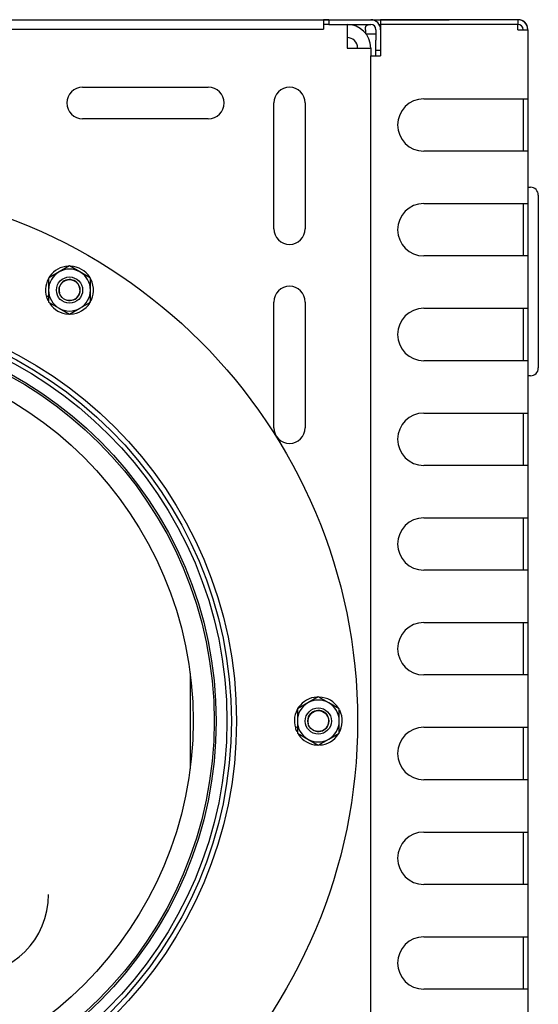
# Model space of a CAD drawing. Units: millimetres. Extents: x 780 to 9248, y 536 to 7982.
# Drawn here: x 1913 to 2012, y 2870 to 3058 of the extents above; entities that cross this region are included whole.
import ezdxf

# ---------------------------------------------------------------- set-up
doc = ezdxf.new("R2010")
doc.units = ezdxf.units.MM
for name, color, linetype in [('530650557-A_TOP_', 7, 'Continuous'), ('Default', 7, 'Continuous'), ('DUMMY_563404155-', 7, 'Continuous')]:
    doc.layers.add(name, color=color, linetype=linetype)

# ---------------------------------------------------------------- blocks, each defined once
blk = doc.blocks.new('SE5')
at = {"layer": '530650557-A_TOP_', "color": 7, "linetype": 'Continuous'}
for p, q in [((1349.1, 3058.02), (1971.1, 3058.02)), ((1972.1, 3058.02), (1971.1, 3058.02)), ((1971.1, 3058.02), (1971.1, 3056.22)), ((1972.1, 3057.12), (1971.1, 3057.12)), ((1972.1, 3058.02), (1980.1, 3058.02)), ((1972.1, 3058.02), (1972.1, 3057.12)), ((1972.1, 3057.12), (1980.1, 3057.12)), ((1349.1, 3056.22), (1971.1, 3056.22)), ((1979.1, 3056.12), (1979.1, 3056.36)), ((1979.1, 3056.12), (1979.1, 3055.45)), ((1981.1, 3056.12), (1981.1, 3054.12)), ((1981.1, 3052.12), (1981.1, 3054.12)), ((1982, 3052.12), (1981.1, 3052.12)), ((1981.1, 3051.12), (1981.1, 3052.12))]:
    blk.add_line(p, q, dxfattribs=at)
for radius in [1.9, 1]:
    blk.add_arc((1980.1, 3056.12), radius, 0, 90, dxfattribs=at)
blk.add_open_spline([(1979.1, 3056.36), (1979.1, 3056.38), (1979.1, 3056.44), (1979.11, 3056.53), (1979.13, 3056.61), (1979.15, 3056.68), (1979.18, 3056.75), (1979.22, 3056.81), (1979.26, 3056.87), (1979.31, 3056.92), (1979.39, 3056.99), (1979.51, 3057.05), (1979.68, 3057.1), (1979.88, 3057.12), (1980.03, 3057.12), (1980.1, 3057.12)], degree=3, knots=[0, 0, 0, 0, 0.050857, 0.101832, 0.153039, 0.204587, 0.256581, 0.309117, 0.362277, 0.416135, 0.470751, 0.596506, 0.726677, 0.861276, 1, 1, 1, 1], dxfattribs=at)
at = {"layer": 'DUMMY_563404155-', "color": 7, "linetype": 'Continuous'}
for p, q in [((1889.65, 3058.03), (1914.85, 3058.03)), ((1914.85, 3058.03), (1945.1, 3058.03)), ((1945.1, 3058.03), (1990.1, 3058.03)), ((1975.6, 3057.12), (1975.6, 3052.62)), ((1981.71, 3057.13), (1982, 3057.13)), ((2008.2, 3058.02), (1982, 3058.02)), ((1982, 3058.02), (1982, 3057.12)), ((2008.2, 3057.12), (1982, 3057.12)), ((1982, 3057.12), (1982, 3051.12)), ((2008.2, 3057.12), (1982, 3057.12)), ((1990.1, 3058.02), (1990.1, 3058.03)), ((1990.1, 3058.03), (1995.1, 3058.03)), ((2008.3, 3058.03), (1995.1, 3058.03)), ((2008.1, 3057.12), (2008.1, 3057.12)), ((2008.2, 3058.02), (2008.2, 3057.12)), ((2008.2, 3056.12), (2008.2, 3057.12)), ((1979.2, 3055.32), (1981.1, 3055.32)), ((2008.2, 3056.12), (2010.1, 3056.12)), ((2010.1, 3056.12), (2010.1, 3056.23)), ((2010.1, 3056.12), (2010.1, 3042.92)), ((1975.6, 3052.62), (1980.1, 3052.62)), ((1980.1, 3052.62), (1980.1, 3051.12)), ((1980.1, 2536.92), (1980.1, 3051.12)), ((1980.1, 3051.12), (1982, 3051.12)), ((1925.1, 3045.12), (1949.1, 3045.12)), ((1961.6, 3018.12), (1961.6, 3042.12)), ((1967.6, 3042.12), (1967.6, 3018.12)), ((1990.24, 3042.92), (2008.2, 3042.92)), ((2008.2, 3042.92), (2010.1, 3042.92)), ((2009.2, 3042.92), (2009.2, 3032.92)), ((2010.1, 3042.92), (2010.1, 3032.92)), ((1949.1, 3039.12), (1925.1, 3039.12)), ((2008.2, 3032.92), (1990.24, 3032.92)), ((2010.1, 3032.92), (2008.2, 3032.92)), ((2010.1, 3032.92), (2010.1, 3022.92)), ((2010.1, 3026.03), (2010.6, 3026.03)), ((1990.24, 3022.92), (2008.2, 3022.92)), ((2008.2, 3022.92), (2010.1, 3022.92)), ((2009.2, 3022.92), (2009.2, 3012.92)), ((2010.1, 3022.92), (2010.1, 3012.92)), ((2012.1, 3024.53), (2012.1, 3023.03)), ((2012.1, 3023.03), (2012.1, 2993.03)), ((2008.2, 3012.92), (1990.24, 3012.92)), ((2010.1, 3012.92), (2008.2, 3012.92)), ((2010.1, 3012.92), (2010.1, 3002.92)), ((1920.6, 3009.86), (1918.6, 3008.7)), ((1922.6, 3011.01), (1920.6, 3009.86)), ((1924.6, 3009.86), (1922.6, 3011.01)), ((1926.6, 3008.7), (1924.6, 3009.86)), ((1918.6, 3008.7), (1918.6, 3006.4)), ((1926.6, 3006.4), (1926.6, 3008.7)), ((1918.6, 3006.4), (1918.6, 3004.09)), ((1926.6, 3004.09), (1926.6, 3006.4)), ((1918.6, 3005.29), (1918.22, 3005.07)), ((1961.6, 2980.12), (1961.6, 3004.12)), ((1967.6, 3004.12), (1967.6, 2980.12)), ((1918.6, 3004.09), (1920.6, 3002.93)), ((1920.6, 3002.93), (1922.6, 3001.78)), ((1922.6, 3001.78), (1924.6, 3002.93)), ((1924.6, 3002.93), (1926.6, 3004.09)), ((1990.24, 3002.92), (2008.2, 3002.92)), ((2008.2, 3002.92), (2010.1, 3002.92)), ((2009.2, 3002.92), (2009.2, 2992.92)), ((2010.1, 3002.92), (2010.1, 2992.92)), ((2008.2, 2992.92), (1990.24, 2992.92)), ((2010.1, 2992.92), (2008.2, 2992.92)), ((2010.1, 2992.92), (2010.1, 2982.92)), ((2012.1, 2993.03), (2012.1, 2991.53)), ((2010.6, 2990.03), (2010.1, 2990.03)), ((1990.24, 2982.92), (2008.2, 2982.92)), ((2008.2, 2982.92), (2010.1, 2982.92)), ((2009.2, 2982.92), (2009.2, 2972.92)), ((2010.1, 2982.92), (2010.1, 2972.92)), ((2008.2, 2972.92), (1990.24, 2972.92)), ((2010.1, 2972.92), (2008.2, 2972.92)), ((2010.1, 2972.92), (2010.1, 2962.92)), ((1990.24, 2962.92), (2008.2, 2962.92)), ((2008.2, 2962.92), (2010.1, 2962.92)), ((2009.2, 2962.92), (2009.2, 2952.92)), ((2010.1, 2962.92), (2010.1, 2952.92)), ((2008.2, 2952.92), (1990.24, 2952.92)), ((2010.1, 2952.92), (2008.2, 2952.92)), ((2010.1, 2952.92), (2010.1, 2942.92)), ((1990.24, 2942.92), (2008.2, 2942.92)), ((2008.2, 2942.92), (2010.1, 2942.92)), ((2009.2, 2942.92), (2009.2, 2932.92)), ((2010.1, 2942.92), (2010.1, 2932.92)), ((1945.64, 2933.23), (1945.64, 2915.02)), ((2008.2, 2932.92), (1990.24, 2932.92)), ((2010.1, 2932.92), (2008.2, 2932.92)), ((2010.1, 2932.92), (2010.1, 2922.92)), ((1968.1, 2927.59), (1966.1, 2926.43)), ((1970.1, 2928.74), (1968.1, 2927.59)), ((1972.1, 2927.59), (1970.1, 2928.74)), ((1974.1, 2926.43), (1972.1, 2927.59)), ((1966.1, 2926.43), (1966.1, 2924.12)), ((1974.1, 2924.12), (1974.1, 2926.43)), ((1966.1, 2924.12), (1966.1, 2921.81)), ((1974.1, 2921.81), (1974.1, 2924.12)), ((1966.1, 2923.01), (1965.72, 2922.79)), ((1966.1, 2921.81), (1968.1, 2920.66)), ((1972.1, 2920.66), (1974.1, 2921.81)), ((1990.24, 2922.92), (2008.2, 2922.92)), ((2008.2, 2922.92), (2010.1, 2922.92)), ((2009.2, 2922.92), (2009.2, 2912.92)), ((2010.1, 2922.92), (2010.1, 2912.92)), ((1968.1, 2920.66), (1970.1, 2919.5)), ((1970.1, 2919.5), (1972.1, 2920.66)), ((2008.2, 2912.92), (1990.24, 2912.92)), ((2010.1, 2912.92), (2008.2, 2912.92)), ((2010.1, 2912.92), (2010.1, 2902.92)), ((1990.24, 2902.92), (2008.2, 2902.92)), ((2008.2, 2902.92), (2010.1, 2902.92)), ((2009.2, 2902.92), (2009.2, 2892.92)), ((2010.1, 2902.92), (2010.1, 2892.92)), ((2008.2, 2892.92), (1990.24, 2892.92)), ((2010.1, 2892.92), (2008.2, 2892.92)), ((2010.1, 2892.92), (2010.1, 2882.92)), ((1990.24, 2882.92), (2008.2, 2882.92)), ((2008.2, 2882.92), (2010.1, 2882.92)), ((2009.2, 2882.92), (2009.2, 2872.92)), ((2010.1, 2882.92), (2010.1, 2872.92)), ((2008.2, 2872.92), (1990.24, 2872.92)), ((2010.1, 2872.92), (2008.2, 2872.92)), ((2010.1, 2872.92), (2010.1, 2862.92))]:
    blk.add_line(p, q, dxfattribs=at)
for centre, radius in [((1875.1, 2924.12), 102.5), ((1922.6, 3006.4), 2.5), ((1922.6, 3006.4), 2), ((1875.1, 2924.12), 79.38), ((1875.1, 2924.12), 78.4), ((1875.1, 2924.12), 77.56), ((1875.1, 2924.12), 75.5), ((1875.1, 2924.12), 75.12), ((1875.1, 2924.12), 71.12), ((1970.1, 2924.12), 2.5), ((1970.1, 2924.12), 2)]:
    blk.add_circle(centre, radius, dxfattribs=at)
for centre, radius, start, end in [((1975.6, 3052.62), 4.5, 0, 90), ((2008.2, 3056.12), 1.9, 0, 90), ((2008.2, 3056.12), 1, 0, 90), ((2008.3, 3056.23), 1.8, 0, 90), ((1975.6, 3052.62), 2, 0, 90), ((1925.1, 3042.12), 3, 90, 270), ((1949.1, 3042.12), 3, 270, 90), ((1964.6, 3042.12), 3, 0, 180), ((1990.24, 3037.92), 5, 90, 270), ((2010.6, 3024.53), 1.5, 0, 90), ((1990.24, 3017.92), 5, 90, 270), ((1964.6, 3018.12), 3, 180, 0), ((1922.6, 3006.4), 4.58, 93.1485, 196.8704), ((1922.6, 3006.4), 4, 120, 180), ((1922.6, 3006.4), 4, 60, 120), ((1922.6, 3006.4), 4.58, 32.1358, 87.543), ((1922.6, 3006.4), 4, 0, 60), ((1922.6, 3006.4), 2.01, 255, 195), ((1922.6, 3006.4), 4.58, 328.6178, 26.9118), ((1922.6, 3006.4), 4, 180, 240), ((1922.6, 3006.4), 4, 300, 0), ((1964.6, 3004.12), 3, 0, 180), ((1922.6, 3006.4), 4.57, 196.8704, 205.6575), ((1922.6, 3006.4), 4.58, 214.3425, 267.0364), ((1922.6, 3006.4), 4, 240, 300), ((1922.6, 3006.4), 4.58, 272.9455, 327.3036), ((1990.24, 2997.92), 5, 90, 270), ((2010.6, 2991.53), 1.5, 270, 0), ((1990.24, 2977.92), 5, 90, 270), ((1964.6, 2980.12), 3, 180, 0), ((1990.24, 2957.92), 5, 90, 270), ((1990.24, 2937.92), 5, 90, 270), ((1970.1, 2924.12), 4.58, 93.1485, 196.8704), ((1970.1, 2924.12), 4, 120, 180), ((1970.1, 2924.12), 4, 60, 120), ((1970.1, 2924.12), 4.58, 32.1358, 87.543), ((1970.1, 2924.12), 4, 0, 60), ((1970.1, 2924.12), 2.01, 255, 195), ((1970.1, 2924.12), 4.58, 328.6178, 26.9118), ((1970.1, 2924.12), 4, 180, 240), ((1970.1, 2924.12), 4, 300, 0), ((1970.1, 2924.12), 4.58, 196.8704, 205.6575), ((1970.1, 2924.12), 4.58, 214.3425, 267.0364), ((1970.1, 2924.12), 4.58, 272.9455, 327.3036), ((1990.24, 2917.92), 5, 90, 270), ((1970.1, 2924.12), 4, 240, 300), ((1990.24, 2897.92), 5, 90, 270), ((1903.1, 2891.03), 15.5, 270, 0), ((1990.24, 2877.92), 5, 90, 270)]:
    blk.add_arc(centre, radius, start, end, dxfattribs=at)

msp = doc.modelspace()

# ---------------------------------------------------------------- block references
at = {"layer": 'Default'}
msp.add_blockref('SE5', (0, 0), dxfattribs=at)

doc.saveas('drawing.dxf')
